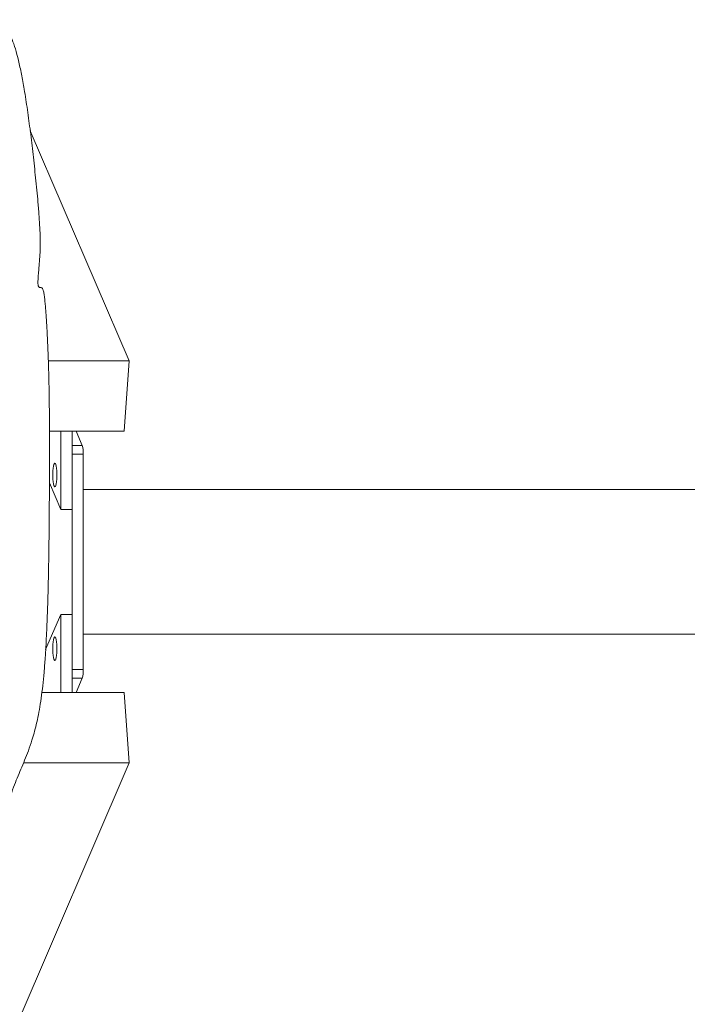
# Model space of a CAD drawing. Units: millimetres. Extents: x 136.9 to 212.4, y 116.2 to 186.2.
# Drawn here: x 151.6 to 155.1, y 144.6 to 149.8 of the extents above; entities that cross this region are included whole.
import ezdxf

# ---------------------------------------------------------------- set-up
doc = ezdxf.new("R2010")
doc.units = ezdxf.units.MM

msp = doc.modelspace()

# ---------------------------------------------------------------- linework, layer by layer
at = {"color": 7, "linetype": 'Continuous', "lineweight": 15}
for p, q in [((151.64909, 149.22182), (152.16961, 148.01072)), ((151.74423, 148.01072), (152.16961, 148.01072)), ((152.16961, 148.01072), (152.14359, 147.63985)), ((151.75031, 147.63985), (152.14359, 147.63985)), ((151.80992, 147.22864), (151.80992, 147.63985)), ((151.86901, 147.22864), (151.86901, 147.63985)), ((151.92267, 147.56483), (151.89043, 147.63985)), ((151.86901, 146.38592), (151.86901, 147.51847)), ((151.9281, 147.51847), (151.86901, 147.51847)), ((151.9281, 146.38592), (151.9281, 147.51847)), ((151.75013, 147.36776), (151.80992, 147.22864)), ((174.08571, 147.3322), (151.9281, 147.3322)), ((151.80992, 147.22864), (151.86901, 147.22864)), ((151.7302, 146.49026), (151.80992, 146.67576)), ((151.80992, 146.67576), (151.80992, 146.26455)), ((151.86901, 146.67576), (151.80992, 146.67576)), ((151.86901, 146.67576), (151.86901, 146.26455)), ((151.9281, 146.5722), (174.08571, 146.5722)), ((151.86901, 146.38592), (151.9281, 146.38592)), ((151.89043, 146.26455), (151.92267, 146.33956)), ((151.71054, 146.26455), (152.14359, 146.26455)), ((152.16961, 145.89367), (152.14359, 146.26455)), ((148.98669, 138.488), (152.16961, 145.89367)), ((151.6139, 145.89367), (152.16961, 145.89367))]:
    msp.add_line(p, q, dxfattribs=at)
at = {"color": 8, "linetype": 'Continuous', "lineweight": 15}
for p, q in [((151.86901, 147.56483), (151.92267, 147.56483)), ((151.92267, 146.33956), (151.86901, 146.33956))]:
    msp.add_line(p, q, dxfattribs=at)
at = {"color": 7, "linetype": 'Continuous', "lineweight": 15, "flags": 128}
for points in [[(151.77867, 147.34672), (151.78126, 147.34853), (151.78371, 147.35388), (151.78586, 147.36243), (151.7876, 147.37371), (151.78881, 147.38705), (151.78944, 147.40168), (151.78944, 147.41675), (151.78881, 147.43138), (151.7876, 147.44472), (151.78586, 147.456), (151.78371, 147.46456), (151.78126, 147.4699), (151.77867, 147.47172), (151.77607, 147.4699), (151.77362, 147.46456), (151.77147, 147.456), (151.76973, 147.44472), (151.76852, 147.43138), (151.76789, 147.41675), (151.76789, 147.40168), (151.76852, 147.38705), (151.76973, 147.37371), (151.77147, 147.36243), (151.77362, 147.35388), (151.77607, 147.34853), (151.77867, 147.34672)], [(151.77867, 146.55768), (151.78126, 146.55586), (151.78371, 146.55052), (151.78586, 146.54196), (151.7876, 146.53068), (151.78881, 146.51734), (151.78944, 146.50271), (151.78944, 146.48765), (151.78881, 146.47302), (151.7876, 146.45968), (151.78586, 146.4484), (151.78371, 146.43984), (151.78126, 146.4345), (151.77867, 146.43268), (151.77607, 146.4345), (151.77362, 146.43984), (151.77147, 146.4484), (151.76973, 146.45968), (151.76852, 146.47302), (151.76789, 146.48765), (151.76789, 146.50271), (151.76852, 146.51734), (151.76973, 146.53068), (151.77147, 146.54196), (151.77362, 146.55052), (151.77607, 146.55586), (151.77867, 146.55768)]]:
    msp.add_lwpolyline(points, dxfattribs=at)
at = {"color": 7, "linetype": 'Continuous', "lineweight": 15}
for centre, start, end in [((151.78129, 147.52477), 357.54345, 15.82057), ((151.78129, 146.37963), 344.17944, 2.45663)]:
    msp.add_arc(centre, 0.14694, start, end, dxfattribs=at)
msp.add_open_spline([(151.27119, 144.05062), (151.27237, 144.05091), (151.27519, 144.05161), (151.27948, 144.06084), (151.28373, 144.07604), (151.28723, 144.09674), (151.28961, 144.12171), (151.29086, 144.14887), (151.2911, 144.17857), (151.29006, 144.20947), (151.2878, 144.23973), (151.28528, 144.26879), (151.28308, 144.29844), (151.28202, 144.33291), (151.28253, 144.37106), (151.2843, 144.4114), (151.28679, 144.45084), (151.29067, 144.50148), (151.29656, 144.56099), (151.30497, 144.62663), (151.31439, 144.68697), (151.32454, 144.74297), (151.33525, 144.79541), (151.34638, 144.84498), (151.35781, 144.89244), (151.37426, 144.95767), (151.39568, 145.04017), (151.42116, 145.1477), (151.44574, 145.26204), (151.46623, 145.3697), (151.48356, 145.46388), (151.49831, 145.54015), (151.51366, 145.61125), (151.53003, 145.67347), (151.54756, 145.72864), (151.56611, 145.7788), (151.58546, 145.82603), (151.60506, 145.87198), (151.6247, 145.91921), (151.64414, 145.97031), (151.66103, 146.02131), (151.67526, 146.07179), (151.68683, 146.11992), (151.6975, 146.17343), (151.70702, 146.23314), (151.71516, 146.29936), (151.72205, 146.37069), (151.72876, 146.45839), (151.73476, 146.56288), (151.73973, 146.6828), (151.74339, 146.80341), (151.74595, 146.9239), (151.74768, 147.04434), (151.74903, 147.1883), (151.75018, 147.35617), (151.75097, 147.54765), (151.75035, 147.71578), (151.7484, 147.85931), (151.74563, 147.9781), (151.74197, 148.08207), (151.73758, 148.17166), (151.7338, 148.23217), (151.73051, 148.2772), (151.72816, 148.30716), (151.72553, 148.33619), (151.72229, 148.362), (151.71805, 148.38244), (151.71268, 148.39341), (151.70723, 148.39621), (151.70213, 148.39673), (151.69778, 148.39697), (151.69439, 148.39846), (151.69203, 148.40211), (151.69059, 148.40743), (151.68984, 148.41579), (151.68968, 148.42969), (151.69066, 148.45003), (151.69313, 148.48294), (151.69626, 148.51817), (151.69918, 148.55498), (151.70111, 148.5851), (151.70231, 148.61901), (151.702, 148.65622), (151.70027, 148.69523), (151.69812, 148.7332), (151.69563, 148.77073), (151.69283, 148.80785), (151.68712, 148.87643), (151.67759, 148.97325), (151.66431, 149.09756), (151.65, 149.21744), (151.63445, 149.33238), (151.61874, 149.43377), (151.60302, 149.52073), (151.58758, 149.59265), (151.57103, 149.65427), (151.55334, 149.70368), (151.537, 149.73797), (151.52235, 149.76241), (151.5096, 149.78033), (151.4966, 149.79559), (151.48497, 149.80627), (151.47768, 149.80624), (151.47484, 149.80623)], degree=3, knots=[0, 0, 0, 0, 0.00252, 0.0060663, 0.0096765, 0.0132373, 0.0167244, 0.0201947, 0.0236541, 0.0277482, 0.0318312, 0.0359119, 0.0399036, 0.0438296, 0.0488573, 0.0540718, 0.0593341, 0.0645227, 0.0747367, 0.084853, 0.0949418, 0.1050132, 0.1150791, 0.125164, 0.1352757, 0.1454091, 0.1681139, 0.190732, 0.2133408, 0.236066, 0.2503781, 0.2646129, 0.2787172, 0.2927182, 0.3067301, 0.3216874, 0.3367685, 0.3519576, 0.3672233, 0.3825437, 0.3979166, 0.4082381, 0.4184672, 0.4285871, 0.43863, 0.4486824, 0.4588204, 0.4690702, 0.4844512, 0.4998641, 0.5150936, 0.5301734, 0.5451974, 0.5602382, 0.584033, 0.6079613, 0.631789, 0.6468218, 0.6617283, 0.6765445, 0.686407, 0.6964883, 0.7005423, 0.7046607, 0.708769, 0.7127497, 0.7165057, 0.7204574, 0.7247886, 0.7282361, 0.731442, 0.7341463, 0.7355288, 0.7366621, 0.7377186, 0.7389076, 0.7417847, 0.7454835, 0.7523209, 0.7565519, 0.7606013, 0.7642966, 0.7694026, 0.7743484, 0.7793119, 0.7843137, 0.7893536, 0.7944271, 0.8127273, 0.8308936, 0.8489472, 0.867039, 0.8853017, 0.899663, 0.9139027, 0.9279682, 0.9419561, 0.9561115, 0.9653405, 0.974753, 0.9843418, 0.9938939, 1, 1, 1, 1], dxfattribs=at)

doc.saveas('drawing.dxf')
